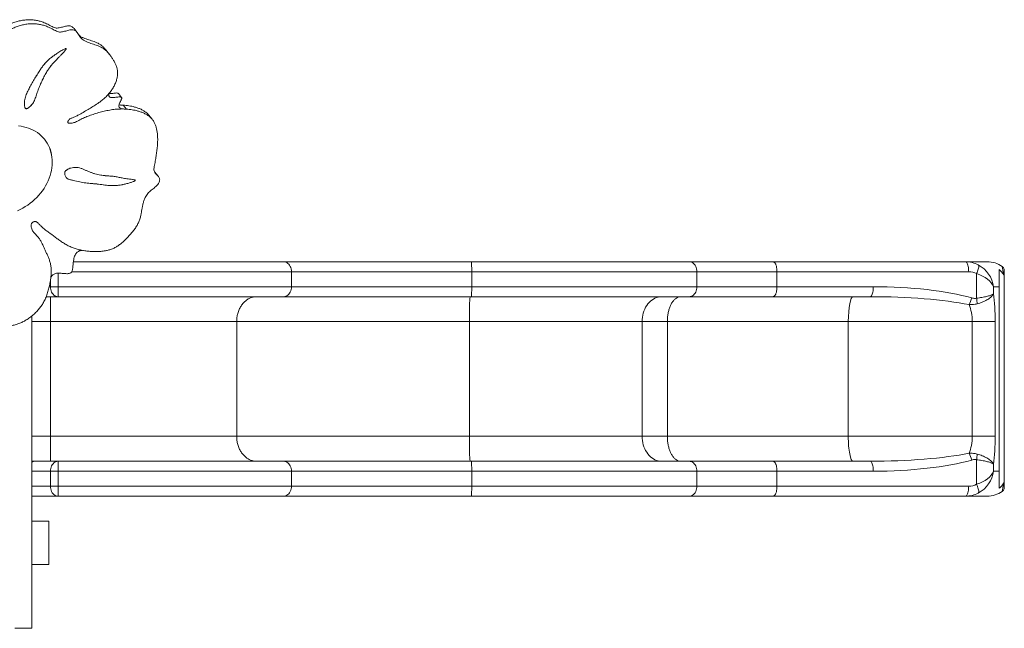
# Model space of a CAD drawing. Units: millimetres. Extents: x 83 to 161.7, y 125.8 to 176.5.
# Drawn here: x 122 to 141.7, y 145.6 to 157.8 of the extents above; entities that cross this region are included whole.
import ezdxf

# ---------------------------------------------------------------- set-up
doc = ezdxf.new("R2010")
doc.units = ezdxf.units.MM

msp = doc.modelspace()

# ---------------------------------------------------------------- linework, layer by layer
at = {"color": 7, "linetype": 'Continuous', "lineweight": 15}
for p, q in [((123.106, 157.521), (123.042, 157.601)), ((123.75, 157.086), (123.686, 157.166)), ((123.994, 156.22), (123.931, 156.299)), ((123.967, 156.068), (123.946, 156.072)), ((123.967, 156.068), (123.967, 156.069)), ((124.092, 155.986), (124.028, 156.066)), ((124.031, 155.989), (124.031, 155.989)), ((124.609, 155.782), (124.545, 155.862)), ((122.45, 155.381), (122.45, 155.381)), ((122.875, 154.626), (122.884, 154.614)), ((122.876, 154.625), (122.884, 154.614)), ((124.656, 154.728), (124.662, 154.72)), ((124.727, 154.64), (124.663, 154.72)), ((122.331, 153.406), (122.331, 153.406)), ((123.03, 152.925), (127.246, 152.925)), ((127.246, 152.925), (131.011, 152.925)), ((131.011, 152.925), (135.377, 152.925)), ((135.377, 152.925), (137.063, 152.925)), ((137.063, 152.925), (140.922, 152.925)), ((140.922, 152.925), (141.357, 152.925)), ((127.404, 152.425), (127.404, 152.725)), ((131.017, 152.725), (127.404, 152.725)), ((131.017, 152.425), (131.017, 152.725)), ((135.535, 152.725), (131.017, 152.725)), ((135.535, 152.425), (135.535, 152.725)), ((137.139, 152.725), (135.535, 152.725)), ((137.139, 152.425), (137.139, 152.725)), ((140.984, 152.725), (137.139, 152.725)), ((141.142, 152.194), (141.142, 152.687)), ((141.598, 152.769), (141.598, 152.425)), ((141.698, 152.748), (141.698, 152.629)), ((141.698, 152.629), (141.698, 148.521)), ((122.568, 152.425), (122.723, 152.425)), ((122.723, 152.425), (127.404, 152.425)), ((127.404, 152.425), (131.017, 152.425)), ((131.017, 152.425), (135.535, 152.425)), ((135.535, 152.425), (137.139, 152.425)), ((137.139, 152.425), (139.071, 152.425)), ((141.48, 152.425), (141.48, 152.284)), ((141.598, 152.425), (141.48, 152.425)), ((141.598, 148.725), (141.598, 152.425)), ((122.721, 152.225), (122.484, 152.225)), ((122.569, 152.225), (122.569, 151.725)), ((127.246, 152.225), (122.721, 152.225)), ((131.011, 152.225), (127.246, 152.225)), ((135.377, 152.225), (131.011, 152.225)), ((137.063, 152.225), (135.377, 152.225)), ((139.01, 152.225), (137.063, 152.225)), ((122.198, 145.575), (122.198, 151.84)), ((126.304, 151.725), (122.569, 151.725)), ((122.569, 151.725), (122.569, 149.425)), ((126.304, 151.725), (126.304, 149.425)), ((130.97, 151.725), (126.304, 151.725)), ((130.97, 151.725), (130.97, 149.425)), ((134.434, 151.725), (130.97, 151.725)), ((134.434, 151.725), (134.434, 149.425)), ((134.941, 151.725), (134.434, 151.725)), ((134.941, 151.725), (134.941, 149.425)), ((138.57, 151.725), (134.941, 151.725)), ((138.57, 151.725), (138.57, 149.425)), ((141.054, 151.725), (138.57, 151.725)), ((141.054, 151.725), (141.514, 151.725)), ((141.054, 149.425), (141.054, 151.725)), ((141.514, 151.725), (141.514, 149.425)), ((122.569, 148.925), (122.569, 149.425)), ((126.304, 149.425), (122.569, 149.425)), ((130.97, 149.425), (126.304, 149.425)), ((134.434, 149.425), (130.97, 149.425)), ((134.941, 149.425), (134.434, 149.425)), ((138.57, 149.425), (134.941, 149.425)), ((141.054, 149.425), (138.57, 149.425)), ((141.054, 149.425), (141.514, 149.425)), ((122.721, 148.925), (122.262, 148.925)), ((127.246, 148.925), (122.721, 148.925)), ((131.011, 148.925), (127.246, 148.925)), ((135.377, 148.925), (131.011, 148.925)), ((137.063, 148.925), (135.377, 148.925)), ((139.01, 148.925), (137.063, 148.925)), ((141.142, 148.956), (141.142, 148.463)), ((122.568, 148.725), (122.723, 148.725)), ((122.568, 148.725), (122.568, 148.425)), ((122.723, 148.425), (122.723, 148.725)), ((122.723, 148.725), (127.404, 148.725)), ((127.404, 148.725), (127.404, 148.425)), ((127.404, 148.725), (131.017, 148.725)), ((131.017, 148.725), (131.017, 148.425)), ((131.017, 148.725), (135.535, 148.725)), ((135.535, 148.725), (135.535, 148.425)), ((135.535, 148.725), (137.139, 148.725)), ((137.139, 148.725), (137.139, 148.425)), ((137.139, 148.725), (139.071, 148.725)), ((141.48, 148.725), (141.48, 148.866)), ((141.598, 148.725), (141.48, 148.725)), ((141.598, 148.382), (141.598, 148.725)), ((141.698, 148.402), (141.698, 148.521)), ((122.723, 148.425), (122.568, 148.425)), ((127.404, 148.425), (122.723, 148.425)), ((131.017, 148.425), (127.404, 148.425)), ((135.535, 148.425), (131.017, 148.425)), ((137.139, 148.425), (135.535, 148.425)), ((140.984, 148.425), (137.139, 148.425)), ((122.198, 148.225), (122.721, 148.225)), ((122.721, 148.225), (127.246, 148.225)), ((127.246, 148.225), (131.011, 148.225)), ((131.011, 148.225), (135.377, 148.225)), ((135.377, 148.225), (137.063, 148.225)), ((137.063, 148.225), (140.922, 148.225)), ((140.922, 148.225), (141.357, 148.225)), ((122.198, 146.855), (122.198, 147.725)), ((122.198, 147.725), (122.538, 147.725)), ((122.538, 146.855), (122.538, 147.725)), ((122.198, 146.855), (122.538, 146.855)), ((121.858, 145.575), (122.198, 145.575))]:
    msp.add_line(p, q, dxfattribs=at)
at = {"color": 8, "linetype": 'Continuous', "lineweight": 15}
for p, q in [((122.723, 152.696), (122.723, 152.425)), ((127.404, 152.725), (122.994, 152.725)), ((122.568, 152.425), (122.568, 152.552)), ((122.543, 152.425), (122.568, 152.425)), ((122.569, 151.725), (122.198, 151.725)), ((122.569, 149.425), (122.198, 149.425)), ((122.198, 148.725), (122.568, 148.725)), ((122.568, 148.425), (122.198, 148.425))]:
    msp.add_line(p, q, dxfattribs=at)
at = {"color": 7, "linetype": 'Continuous', "lineweight": 15, "flags": 128}
for points in [[(122.45, 155.381), (122.419, 155.418), (122.384, 155.453), (122.347, 155.485), (122.308, 155.514), (122.266, 155.541), (122.223, 155.565), (122.177, 155.586), (122.13, 155.605), (122.081, 155.62), (122.03, 155.633), (121.979, 155.642), (121.926, 155.648)], [(121.908, 153.949), (121.961, 153.973), (122.013, 154), (122.064, 154.03), (122.113, 154.062), (122.161, 154.097), (122.207, 154.134), (122.252, 154.173), (122.294, 154.214), (122.334, 154.258), (122.372, 154.303), (122.407, 154.349), (122.44, 154.397), (122.47, 154.446), (122.497, 154.497), (122.521, 154.548), (122.543, 154.6), (122.561, 154.652), (122.576, 154.705), (122.588, 154.758), (122.597, 154.811), (122.602, 154.864), (122.605, 154.917), (122.603, 154.968), (122.599, 155.02), (122.591, 155.07), (122.581, 155.119), (122.567, 155.167), (122.549, 155.213), (122.529, 155.258), (122.506, 155.301), (122.48, 155.342), (122.45, 155.381)], [(121.908, 153.949), (121.961, 153.973), (122.013, 154), (122.064, 154.03), (122.113, 154.062), (122.161, 154.097), (122.207, 154.134), (122.252, 154.173), (122.294, 154.215), (122.334, 154.258), (122.372, 154.303), (122.407, 154.349), (122.44, 154.397), (122.47, 154.447), (122.497, 154.497), (122.521, 154.548), (122.543, 154.6), (122.561, 154.653), (122.576, 154.705), (122.588, 154.758), (122.597, 154.811), (122.602, 154.864), (122.604, 154.917), (122.603, 154.969), (122.599, 155.02), (122.591, 155.07), (122.58, 155.119), (122.566, 155.167), (122.549, 155.213), (122.529, 155.258), (122.506, 155.301), (122.479, 155.342), (122.45, 155.381)], [(127.246, 152.925), (127.269, 152.923), (127.291, 152.917), (127.312, 152.907), (127.331, 152.893), (127.349, 152.876), (127.365, 152.856), (127.379, 152.833), (127.389, 152.808), (127.397, 152.781), (127.402, 152.753), (127.404, 152.725)], [(131.011, 152.925), (131.012, 152.923), (131.013, 152.917), (131.014, 152.907), (131.014, 152.893), (131.015, 152.876), (131.016, 152.856), (131.016, 152.833), (131.017, 152.808), (131.017, 152.781), (131.017, 152.753), (131.017, 152.725)], [(135.535, 152.725), (135.533, 152.753), (135.528, 152.781), (135.521, 152.808), (135.51, 152.833), (135.496, 152.856), (135.481, 152.876), (135.463, 152.893), (135.443, 152.907), (135.422, 152.917), (135.4, 152.923), (135.377, 152.925)], [(140.984, 152.725), (140.983, 152.753), (140.981, 152.781), (140.978, 152.808), (140.974, 152.833), (140.969, 152.856), (140.962, 152.876), (140.955, 152.893), (140.948, 152.907), (140.939, 152.917), (140.931, 152.923), (140.922, 152.925)], [(141.142, 152.687), (141.153, 152.711), (141.162, 152.734), (141.17, 152.757), (141.176, 152.778), (141.181, 152.798), (141.184, 152.816), (141.185, 152.832), (141.184, 152.845), (141.181, 152.855), (141.177, 152.862)], [(122.568, 152.425), (122.57, 152.397), (122.574, 152.369), (122.582, 152.342), (122.593, 152.317), (122.606, 152.294), (122.621, 152.274), (122.639, 152.257), (122.658, 152.243), (122.678, 152.233), (122.7, 152.227), (122.721, 152.225)], [(127.404, 152.425), (127.402, 152.397), (127.397, 152.369), (127.389, 152.342), (127.379, 152.317), (127.365, 152.294), (127.349, 152.274), (127.331, 152.257), (127.312, 152.243), (127.291, 152.233), (127.269, 152.227), (127.246, 152.225)], [(131.017, 152.425), (131.017, 152.397), (131.017, 152.369), (131.017, 152.342), (131.016, 152.317), (131.016, 152.294), (131.015, 152.274), (131.014, 152.257), (131.014, 152.243), (131.013, 152.233), (131.012, 152.227), (131.011, 152.225)], [(135.535, 152.425), (135.533, 152.397), (135.528, 152.369), (135.521, 152.342), (135.51, 152.317), (135.496, 152.294), (135.481, 152.274), (135.463, 152.257), (135.443, 152.243), (135.422, 152.233), (135.4, 152.227), (135.377, 152.225)], [(139.071, 152.425), (139.07, 152.397), (139.069, 152.369), (139.065, 152.342), (139.061, 152.317), (139.056, 152.294), (139.05, 152.274), (139.043, 152.257), (139.035, 152.243), (139.027, 152.233), (139.018, 152.227), (139.01, 152.225)], [(130.987, 152.225), (130.986, 152.223), (130.984, 152.217), (130.983, 152.208), (130.981, 152.195), (130.98, 152.178), (130.979, 152.158), (130.978, 152.135), (130.976, 152.108), (130.975, 152.079), (130.974, 152.046), (130.973, 152.012), (130.973, 151.975), (130.972, 151.936), (130.971, 151.896), (130.971, 151.854), (130.971, 151.812), (130.97, 151.769), (130.97, 151.725)], [(134.827, 152.225), (134.793, 152.223), (134.759, 152.217), (134.725, 152.208), (134.692, 152.195), (134.661, 152.178), (134.63, 152.158), (134.601, 152.135), (134.574, 152.108), (134.549, 152.079), (134.526, 152.046), (134.505, 152.012), (134.486, 151.975), (134.47, 151.936), (134.457, 151.896), (134.447, 151.854), (134.44, 151.812), (134.435, 151.769), (134.434, 151.725)], [(130.987, 148.925), (130.986, 148.927), (130.984, 148.933), (130.983, 148.942), (130.981, 148.955), (130.98, 148.972), (130.979, 148.992), (130.978, 149.015), (130.976, 149.042), (130.975, 149.071), (130.974, 149.104), (130.973, 149.138), (130.973, 149.175), (130.972, 149.214), (130.971, 149.254), (130.971, 149.296), (130.971, 149.338), (130.97, 149.381), (130.97, 149.425)], [(134.827, 148.925), (134.793, 148.927), (134.759, 148.933), (134.725, 148.942), (134.692, 148.955), (134.661, 148.972), (134.63, 148.992), (134.601, 149.015), (134.574, 149.042), (134.549, 149.071), (134.526, 149.104), (134.505, 149.138), (134.486, 149.175), (134.47, 149.214), (134.457, 149.254), (134.447, 149.296), (134.44, 149.338), (134.435, 149.381), (134.434, 149.425)], [(122.568, 148.725), (122.57, 148.753), (122.574, 148.781), (122.582, 148.808), (122.593, 148.833), (122.606, 148.856), (122.621, 148.876), (122.639, 148.893), (122.658, 148.907), (122.678, 148.917), (122.7, 148.923), (122.721, 148.925)], [(127.404, 148.725), (127.402, 148.753), (127.397, 148.781), (127.389, 148.808), (127.379, 148.833), (127.365, 148.856), (127.349, 148.876), (127.331, 148.893), (127.312, 148.907), (127.291, 148.917), (127.269, 148.923), (127.246, 148.925)], [(131.017, 148.725), (131.017, 148.753), (131.017, 148.781), (131.017, 148.808), (131.016, 148.833), (131.016, 148.856), (131.015, 148.876), (131.014, 148.893), (131.014, 148.907), (131.013, 148.917), (131.012, 148.923), (131.011, 148.925)], [(135.535, 148.725), (135.533, 148.753), (135.528, 148.781), (135.521, 148.808), (135.51, 148.833), (135.496, 148.856), (135.481, 148.876), (135.463, 148.893), (135.443, 148.907), (135.422, 148.917), (135.4, 148.923), (135.377, 148.925)], [(139.071, 148.725), (139.07, 148.753), (139.069, 148.781), (139.065, 148.808), (139.061, 148.833), (139.056, 148.856), (139.05, 148.876), (139.043, 148.893), (139.035, 148.907), (139.027, 148.917), (139.018, 148.923), (139.01, 148.925)], [(122.721, 148.225), (122.7, 148.227), (122.678, 148.233), (122.658, 148.243), (122.639, 148.257), (122.621, 148.274), (122.606, 148.294), (122.593, 148.317), (122.582, 148.342), (122.574, 148.369), (122.57, 148.397), (122.568, 148.425)], [(127.246, 148.225), (127.269, 148.227), (127.291, 148.233), (127.312, 148.243), (127.331, 148.257), (127.349, 148.274), (127.365, 148.294), (127.379, 148.317), (127.389, 148.342), (127.397, 148.369), (127.402, 148.397), (127.404, 148.425)], [(131.011, 148.225), (131.012, 148.227), (131.013, 148.233), (131.014, 148.243), (131.014, 148.257), (131.015, 148.274), (131.016, 148.294), (131.016, 148.317), (131.017, 148.342), (131.017, 148.369), (131.017, 148.397), (131.017, 148.425)], [(135.535, 148.425), (135.533, 148.397), (135.528, 148.369), (135.521, 148.342), (135.51, 148.317), (135.496, 148.294), (135.481, 148.274), (135.463, 148.257), (135.443, 148.243), (135.422, 148.233), (135.4, 148.227), (135.377, 148.225)], [(140.984, 148.425), (140.983, 148.397), (140.981, 148.369), (140.978, 148.342), (140.974, 148.317), (140.969, 148.294), (140.962, 148.274), (140.955, 148.257), (140.948, 148.243), (140.939, 148.233), (140.931, 148.227), (140.922, 148.225)], [(141.142, 148.463), (141.153, 148.439), (141.162, 148.416), (141.17, 148.393), (141.176, 148.372), (141.181, 148.352), (141.184, 148.334), (141.185, 148.318), (141.184, 148.306), (141.181, 148.295), (141.177, 148.288)]]:
    msp.add_lwpolyline(points, dxfattribs=at)
at = {"color": 7, "linetype": 'Continuous', "lineweight": 15}
for centre, radius, start, end in [((115.602, 152.37), 7.121, 358.8299, 0.4392), ((140.493, 152.335), 0.568, 331.5921, 346.3364), ((140.615, 152.099), 0.536, 358.0205, 10.2827), ((140.493, 148.815), 0.568, 13.6643, 28.4066), ((115.602, 148.78), 7.121, 359.5608, 1.17), ((140.615, 149.051), 0.536, 349.7171, 1.9795), ((114.121, 148.38), 8.602, 358.9685, 0.3007)]:
    msp.add_arc(centre, radius, start, end, dxfattribs=at)
at = {"color": 8, "linetype": 'Continuous', "lineweight": 15}
msp.add_arc((122.264, 148.8), 0.126, 90.5678, 121.6073, dxfattribs=at)
at = {"color": 7, "linetype": 'Continuous', "lineweight": 15}
for centre, major_axis, ratio, start_param, end_param in [((140.922, 152.425), (0.523, 0), 0.95605, 1.062809, 1.570796), ((140.989, 152.425), (-0.352, 0.391), 0.8871, 4.037936, 5.100745), ((141.357, 152.425), (0.51, 0), 0.980757, 0.945289, 1.570796), ((141.598, 152.425), (0, 0.5), 0.196151, 5.21537, 5.657678), ((140.984, 152.425), (0.327, 0), 0.917897, 1.062809, 1.570796), ((140.989, 152.425), (0.497, -0.088), 0.576483, 0.29834, 1.361149), ((139.071, 151.725), (2.692, 0), 0.260047, 0.747788, 1.570796), ((141.312, 151.725), (0, 1), 0.201908, 4.712389, 5.30524), ((138.663, 151.725), (0, 0.5), 0.186807, 0, 1.570796), ((139.01, 151.725), (2.704, 0), 0.184905, 0.747788, 1.570796), ((140.822, 151.725), (0, 0.5), 0.465137, 4.712389, 5.460177), ((138.663, 149.425), (0, 0.5), 0.186807, 1.570796, 3.141593), ((140.822, 149.425), (0, 0.5), 0.465137, 3.964601, 4.712389), ((141.312, 149.425), (0, 1), 0.201908, 4.119538, 4.712389), ((139.01, 149.425), (2.704, 0), 0.184905, 4.712389, 5.535398), ((139.071, 149.425), (2.692, 0), 0.260047, 4.712389, 5.535398), ((140.989, 148.725), (0.497, 0.088), 0.576483, 4.922036, 5.984845), ((140.989, 148.725), (0.352, 0.391), 0.8871, 4.324033, 5.386842), ((140.984, 148.725), (0.327, 0), 0.917897, 4.712389, 5.220376), ((141.357, 148.725), (0.51, 0), 0.980757, 4.712389, 5.337896), ((141.598, 148.725), (0, 0.5), 0.196151, 3.7671, 4.209408), ((140.922, 148.725), (0.523, 0), 0.95605, 4.712389, 5.220376)]:
    msp.add_ellipse(centre, major_axis=major_axis, ratio=ratio, start_param=start_param, end_param=end_param, dxfattribs=at)
at = {"color": 8, "linetype": 'Continuous', "lineweight": 15}
msp.add_ellipse((122.262, 149.425), major_axis=(0.587, 0), ratio=0.851253, start_param=4.602285, end_param=4.712389, dxfattribs=at)
at = {"color": 7, "linetype": 'Continuous', "lineweight": 15}
for points, knots in [([(121.235, 157.082), (121.239, 157.096), (121.253, 157.139), (121.284, 157.21), (121.328, 157.294), (121.376, 157.371), (121.428, 157.441), (121.484, 157.503), (121.545, 157.56), (121.612, 157.61), (121.683, 157.654), (121.758, 157.691), (121.838, 157.723), (121.923, 157.75), (122.011, 157.768), (122.098, 157.778), (122.184, 157.779), (122.267, 157.771), (122.347, 157.753), (122.414, 157.732), (122.47, 157.709), (122.515, 157.687), (122.56, 157.663), (122.603, 157.639), (122.645, 157.62), (122.686, 157.61), (122.727, 157.612), (122.768, 157.62), (122.81, 157.632), (122.852, 157.644), (122.891, 157.653), (122.928, 157.657), (122.963, 157.655), (122.995, 157.645), (123.02, 157.626), (123.035, 157.61), (123.042, 157.601), (123.042, 157.601)], [0, 0, 0, 0, 0.020139, 0.062029, 0.104125, 0.146272, 0.182241, 0.217996, 0.253624, 0.289321, 0.325214, 0.361312, 0.397538, 0.438106, 0.478535, 0.518711, 0.558541, 0.598052, 0.637632, 0.677679, 0.702716, 0.728085, 0.753813, 0.779515, 0.804262, 0.822809, 0.841099, 0.859981, 0.879609, 0.89969, 0.91688, 0.933878, 0.950303, 0.966285, 0.982555, 0.999393, 1, 1, 1, 1]), ([(124.092, 155.986), (124.131, 155.983), (124.209, 155.975), (124.307, 155.953), (124.387, 155.928), (124.45, 155.903), (124.509, 155.871), (124.561, 155.833), (124.607, 155.788), (124.643, 155.735), (124.671, 155.677), (124.692, 155.614), (124.707, 155.549), (124.717, 155.474), (124.721, 155.387), (124.718, 155.29), (124.709, 155.192), (124.698, 155.11), (124.689, 155.044), (124.681, 154.994), (124.672, 154.943), (124.663, 154.891), (124.652, 154.838), (124.644, 154.79), (124.646, 154.748), (124.659, 154.715), (124.682, 154.688), (124.708, 154.662), (124.732, 154.636), (124.749, 154.609), (124.759, 154.582), (124.761, 154.553), (124.752, 154.523), (124.733, 154.489), (124.704, 154.454), (124.666, 154.419), (124.627, 154.388), (124.588, 154.359), (124.552, 154.328), (124.52, 154.293), (124.493, 154.255), (124.467, 154.206), (124.443, 154.148), (124.423, 154.08), (124.409, 154.013), (124.398, 153.947), (124.387, 153.882), (124.373, 153.814), (124.351, 153.743), (124.317, 153.671), (124.273, 153.6), (124.223, 153.534), (124.171, 153.472), (124.117, 153.413), (124.062, 153.356), (124.004, 153.304), (123.943, 153.256), (123.879, 153.216), (123.813, 153.184), (123.743, 153.16), (123.665, 153.142), (123.578, 153.131), (123.484, 153.127), (123.391, 153.13), (123.3, 153.138), (123.212, 153.151), (123.127, 153.17), (123.043, 153.195), (122.963, 153.227), (122.885, 153.267), (122.811, 153.313), (122.74, 153.362), (122.672, 153.413), (122.606, 153.464), (122.539, 153.511), (122.472, 153.56), (122.422, 153.601), (122.387, 153.633), (122.365, 153.654), (122.343, 153.676), (122.322, 153.699), (122.302, 153.717), (122.283, 153.728), (122.265, 153.732), (122.245, 153.73), (122.225, 153.722), (122.206, 153.71), (122.19, 153.693), (122.181, 153.672), (122.179, 153.65), (122.181, 153.628), (122.188, 153.599), (122.201, 153.566), (122.224, 153.526), (122.255, 153.488), (122.292, 153.45), (122.331, 153.408), (122.367, 153.357), (122.399, 153.297), (122.428, 153.234), (122.456, 153.17), (122.486, 153.107), (122.515, 153.044), (122.543, 152.978), (122.565, 152.908), (122.58, 152.833), (122.586, 152.754), (122.584, 152.673), (122.575, 152.587), (122.56, 152.496), (122.539, 152.401), (122.514, 152.307), (122.482, 152.215), (122.443, 152.129), (122.397, 152.053), (122.347, 151.984), (122.289, 151.919), (122.225, 151.859), (122.156, 151.805), (122.084, 151.757), (122.011, 151.717), (121.937, 151.684), (121.861, 151.66), (121.785, 151.644), (121.709, 151.638), (121.629, 151.639), (121.547, 151.65), (121.462, 151.669), (121.381, 151.697), (121.307, 151.728), (121.241, 151.763), (121.183, 151.801), (121.131, 151.844), (121.083, 151.892), (121.043, 151.945), (121.012, 151.996), (120.983, 152.039), (120.953, 152.072), (120.915, 152.1), (120.875, 152.119), (120.833, 152.128), (120.794, 152.129), (120.754, 152.12), (120.717, 152.102), (120.683, 152.08), (120.649, 152.059), (120.615, 152.04), (120.578, 152.029), (120.541, 152.028), (120.506, 152.036), (120.474, 152.052), (120.448, 152.075), (120.427, 152.104), (120.409, 152.135), (120.389, 152.164), (120.362, 152.191), (120.325, 152.213), (120.28, 152.23), (120.231, 152.241), (120.181, 152.248), (120.131, 152.254), (120.081, 152.258), (120.023, 152.262), (119.958, 152.267), (119.887, 152.278), (119.819, 152.297), (119.753, 152.323), (119.692, 152.357), (119.637, 152.396), (119.588, 152.442), (119.547, 152.492), (119.513, 152.547), (119.486, 152.606), (119.47, 152.669), (119.463, 152.733), (119.466, 152.798), (119.478, 152.864), (119.498, 152.93), (119.526, 152.995), (119.56, 153.058), (119.6, 153.117), (119.651, 153.184), (119.715, 153.256), (119.792, 153.333), (119.859, 153.399), (119.913, 153.456), (119.959, 153.502), (120.007, 153.544), (120.05, 153.575), (120.086, 153.596), (120.113, 153.612), (120.137, 153.63), (120.159, 153.652), (120.175, 153.677), (120.184, 153.698), (120.186, 153.715), (120.184, 153.726), (120.175, 153.734), (120.159, 153.738), (120.135, 153.737), (120.104, 153.73), (120.07, 153.717), (120.041, 153.7), (120.002, 153.67), (119.957, 153.622), (119.894, 153.569), (119.825, 153.522), (119.752, 153.48), (119.678, 153.443), (119.602, 153.411), (119.532, 153.389), (119.469, 153.375), (119.414, 153.368), (119.359, 153.367), (119.306, 153.373), (119.257, 153.388), (119.213, 153.411), (119.175, 153.442), (119.142, 153.479), (119.117, 153.521), (119.097, 153.571), (119.086, 153.628), (119.084, 153.692), (119.091, 153.759), (119.105, 153.818), (119.119, 153.868), (119.127, 153.909), (119.13, 153.949), (119.123, 153.986), (119.106, 154.018), (119.081, 154.046), (119.052, 154.071), (119.025, 154.091), (119.005, 154.11), (118.994, 154.125), (118.99, 154.146), (118.999, 154.169), (119.018, 154.2), (119.047, 154.235), (119.079, 154.276), (119.106, 154.317), (119.125, 154.36), (119.137, 154.412), (119.143, 154.472), (119.143, 154.539), (119.141, 154.606), (119.139, 154.669), (119.141, 154.727), (119.148, 154.778), (119.162, 154.827), (119.184, 154.873), (119.214, 154.914), (119.251, 154.951), (119.292, 154.984), (119.337, 155.014), (119.389, 155.043), (119.446, 155.069), (119.507, 155.091), (119.567, 155.107), (119.631, 155.116), (119.698, 155.116), (119.767, 155.108), (119.836, 155.098), (119.905, 155.089), (119.977, 155.085), (120.052, 155.082), (120.111, 155.075), (120.151, 155.067), (120.175, 155.06), (120.199, 155.055), (120.224, 155.054), (120.248, 155.06), (120.27, 155.074), (120.288, 155.09), (120.302, 155.107), (120.311, 155.123), (120.315, 155.136), (120.314, 155.148), (120.305, 155.158), (120.29, 155.165), (120.269, 155.171), (120.235, 155.177), (120.193, 155.183), (120.146, 155.194), (120.095, 155.208), (120.038, 155.226), (119.972, 155.249), (119.903, 155.271), (119.832, 155.294), (119.761, 155.32), (119.69, 155.35), (119.628, 155.383), (119.576, 155.419), (119.534, 155.458), (119.499, 155.503), (119.475, 155.555), (119.462, 155.611), (119.459, 155.67), (119.466, 155.73), (119.48, 155.79), (119.504, 155.849), (119.536, 155.904), (119.576, 155.958), (119.623, 156.01), (119.676, 156.06), (119.724, 156.1), (119.765, 156.132), (119.799, 156.158), (119.833, 156.184), (119.868, 156.208), (119.893, 156.239), (119.908, 156.274), (119.92, 156.309), (119.929, 156.344), (119.94, 156.38), (119.95, 156.416), (119.957, 156.449), (119.959, 156.477), (119.96, 156.498), (119.963, 156.518), (119.97, 156.536), (119.987, 156.546), (120.006, 156.549), (120.035, 156.55), (120.071, 156.546), (120.114, 156.546), (120.155, 156.554), (120.191, 156.576), (120.224, 156.605), (120.255, 156.643), (120.285, 156.686), (120.315, 156.733), (120.351, 156.777), (120.394, 156.816), (120.441, 156.85), (120.496, 156.881), (120.557, 156.905), (120.622, 156.92), (120.687, 156.925), (120.75, 156.92), (120.811, 156.905), (120.868, 156.88), (120.921, 156.846), (120.967, 156.805), (121.006, 156.757), (121.039, 156.705), (121.064, 156.649), (121.084, 156.591), (121.103, 156.532), (121.123, 156.475), (121.148, 156.419), (121.167, 156.37), (121.178, 156.327), (121.182, 156.291), (121.182, 156.259), (121.186, 156.232), (121.193, 156.211), (121.205, 156.193), (121.221, 156.179), (121.243, 156.174), (121.267, 156.179), (121.29, 156.19), (121.311, 156.207), (121.328, 156.226), (121.337, 156.247), (121.337, 156.268), (121.329, 156.298), (121.309, 156.332), (121.29, 156.376), (121.276, 156.421), (121.267, 156.466), (121.261, 156.511), (121.255, 156.566), (121.25, 156.631), (121.249, 156.706), (121.252, 156.786), (121.263, 156.87), (121.283, 156.957), (121.312, 157.044), (121.348, 157.13), (121.392, 157.214), (121.44, 157.291), (121.493, 157.361), (121.548, 157.423), (121.609, 157.48), (121.676, 157.53), (121.747, 157.574), (121.822, 157.611), (121.902, 157.643), (121.987, 157.67), (122.075, 157.688), (122.163, 157.698), (122.248, 157.699), (122.331, 157.691), (122.411, 157.673), (122.478, 157.652), (122.534, 157.629), (122.579, 157.607), (122.624, 157.583), (122.667, 157.559), (122.709, 157.54), (122.75, 157.53), (122.791, 157.532), (122.832, 157.54), (122.875, 157.552), (122.916, 157.564), (122.955, 157.573), (122.992, 157.577), (123.027, 157.575), (123.059, 157.565), (123.084, 157.546), (123.109, 157.518), (123.134, 157.482), (123.16, 157.442), (123.188, 157.404), (123.224, 157.371), (123.27, 157.344), (123.323, 157.322), (123.377, 157.303), (123.432, 157.285), (123.487, 157.268), (123.54, 157.249), (123.593, 157.225), (123.644, 157.193), (123.692, 157.152), (123.735, 157.105), (123.775, 157.055), (123.811, 157.001), (123.845, 156.946), (123.875, 156.889), (123.899, 156.829), (123.914, 156.766), (123.918, 156.699), (123.91, 156.63), (123.893, 156.558), (123.865, 156.485), (123.827, 156.412), (123.781, 156.344), (123.728, 156.28), (123.669, 156.22), (123.606, 156.166), (123.532, 156.109), (123.445, 156.052), (123.348, 155.993), (123.25, 155.935), (123.164, 155.884), (123.088, 155.845), (123.036, 155.821), (122.996, 155.807), (122.97, 155.797), (122.945, 155.78), (122.929, 155.759), (122.92, 155.741), (122.916, 155.729), (122.917, 155.717), (122.923, 155.708), (122.934, 155.703), (122.955, 155.7), (122.985, 155.701), (123.022, 155.708), (123.057, 155.72), (123.095, 155.737), (123.137, 155.76), (123.199, 155.791), (123.277, 155.826), (123.375, 155.864), (123.48, 155.899), (123.591, 155.931), (123.702, 155.957), (123.813, 155.976), (123.923, 155.988), (123.995, 155.988), (124.031, 155.989)], [0, 0, 0, 0, 0.0043965, 0.0088268, 0.0115018, 0.0141743, 0.0168245, 0.0194459, 0.0220497, 0.0246635, 0.0272999, 0.0299483, 0.032589, 0.0352256, 0.0389217, 0.0426249, 0.0463211, 0.0499844, 0.05188, 0.0537702, 0.0556789, 0.0576309, 0.059643, 0.0616288, 0.0630595, 0.0644412, 0.0658807, 0.0674052, 0.0689779, 0.070191, 0.07134, 0.0724285, 0.0735233, 0.0746822, 0.076427, 0.0781826, 0.0798676, 0.0814954, 0.0830801, 0.0846576, 0.0862656, 0.0879145, 0.0904395, 0.0929905, 0.0955118, 0.0979999, 0.1004514, 0.1028617, 0.1056614, 0.1084688, 0.1113307, 0.1142557, 0.1169435, 0.1196444, 0.1223299, 0.1249779, 0.127578, 0.1300911, 0.13259, 0.1351103, 0.1376717, 0.1410634, 0.1445082, 0.1479595, 0.1513696, 0.1547356, 0.1580675, 0.161379, 0.164837, 0.1683132, 0.1718131, 0.1753201, 0.1788067, 0.182179, 0.1854833, 0.1887881, 0.1921938, 0.1933975, 0.1946305, 0.1958978, 0.1971937, 0.1984392, 0.1991607, 0.1998481, 0.2005516, 0.2013055, 0.2020678, 0.202793, 0.2035832, 0.2044142, 0.2052968, 0.2062012, 0.2079446, 0.2096151, 0.2117938, 0.2139515, 0.2160971, 0.2188475, 0.2216315, 0.2244496, 0.2272845, 0.2301157, 0.232931, 0.2357218, 0.2387634, 0.2417961, 0.2448473, 0.2479294, 0.2510431, 0.2546086, 0.2581805, 0.2617306, 0.2652424, 0.2687193, 0.271612, 0.2745241, 0.2774584, 0.2804105, 0.2833723, 0.2863338, 0.2891214, 0.2918893, 0.2946352, 0.2973674, 0.3001071, 0.3028708, 0.306166, 0.3094974, 0.3128466, 0.3161866, 0.3189975, 0.321782, 0.3245406, 0.3272795, 0.3300117, 0.3327543, 0.3345684, 0.3363976, 0.3382836, 0.3402097, 0.3416968, 0.3431336, 0.3445311, 0.3459491, 0.3473011, 0.348657, 0.3499792, 0.3512734, 0.3526009, 0.3539684, 0.3553423, 0.3568173, 0.3582804, 0.3597428, 0.3611838, 0.3626023, 0.3644294, 0.3663087, 0.3682317, 0.3701615, 0.3720612, 0.3739324, 0.3757816, 0.3785001, 0.3812115, 0.3839501, 0.3867167, 0.3895038, 0.3923053, 0.3949578, 0.3976169, 0.4002694, 0.4029045, 0.4055193, 0.4079838, 0.4104524, 0.4129345, 0.4154277, 0.4179215, 0.4204009, 0.4228664, 0.4253293, 0.429004, 0.4326654, 0.4363372, 0.4385144, 0.4406878, 0.4428472, 0.4450079, 0.446049, 0.447087, 0.4481182, 0.4491654, 0.4501496, 0.4511513, 0.4516162, 0.4520234, 0.4524136, 0.4530518, 0.4538082, 0.4551154, 0.4563586, 0.457495, 0.4585804, 0.4613198, 0.4640866, 0.4669048, 0.4697561, 0.4726059, 0.4754224, 0.4782256, 0.4802074, 0.4822095, 0.4842089, 0.486193, 0.4881657, 0.4901483, 0.49215, 0.494163, 0.4961698, 0.4981503, 0.500589, 0.5030443, 0.5055453, 0.5081012, 0.5097066, 0.5112612, 0.512742, 0.514179, 0.5156596, 0.5171549, 0.5187534, 0.5203979, 0.5212547, 0.5220259, 0.5227346, 0.5236208, 0.5246256, 0.5265105, 0.5282663, 0.5299257, 0.5315702, 0.5332574, 0.5357274, 0.5383111, 0.5409506, 0.5435709, 0.545571, 0.5474956, 0.5493458, 0.5511582, 0.5528317, 0.5545611, 0.5563503, 0.5581863, 0.5600446, 0.5623499, 0.5645898, 0.5667725, 0.5689247, 0.5715029, 0.574117, 0.5767498, 0.5793649, 0.5819468, 0.5847875, 0.5876829, 0.588619, 0.5895688, 0.590503, 0.5914027, 0.5923075, 0.5931115, 0.5939598, 0.5947817, 0.5953391, 0.5958246, 0.5962517, 0.5966886, 0.5974091, 0.5982624, 0.5991953, 0.6013461, 0.6030898, 0.6047085, 0.6074183, 0.610087, 0.6129143, 0.6158394, 0.6188281, 0.6218528, 0.6248888, 0.627251, 0.6295753, 0.6318686, 0.6341656, 0.6365027, 0.6387503, 0.6410146, 0.6432742, 0.6455089, 0.647714, 0.6499119, 0.6523756, 0.6548306, 0.6572697, 0.6587072, 0.6601485, 0.6615958, 0.6630398, 0.6643127, 0.6656276, 0.6669869, 0.6683347, 0.6696181, 0.6710067, 0.6724653, 0.6732951, 0.6741487, 0.6749235, 0.6755334, 0.6760947, 0.6767687, 0.6775692, 0.6793081, 0.6808659, 0.6822495, 0.6836399, 0.6851251, 0.6866424, 0.688606, 0.6905263, 0.6924449, 0.6943943, 0.6963656, 0.6983426, 0.7007073, 0.7030641, 0.7054118, 0.707752, 0.7100975, 0.7126207, 0.7151449, 0.7176651, 0.7201812, 0.7226866, 0.7251736, 0.7276598, 0.7301079, 0.7325725, 0.7350505, 0.7375054, 0.738927, 0.7403435, 0.7417709, 0.7426197, 0.7434926, 0.7443914, 0.7452605, 0.7460678, 0.7469124, 0.7478141, 0.7487249, 0.7495816, 0.7503568, 0.7511287, 0.7519578, 0.7539785, 0.7559464, 0.7578021, 0.7595982, 0.7613783, 0.7631754, 0.7660447, 0.7689445, 0.7718516, 0.7751449, 0.7784278, 0.7817125, 0.7850081, 0.78832, 0.7916358, 0.7944656, 0.7972787, 0.8000816, 0.8028901, 0.8057138, 0.8085538, 0.8114039, 0.8145954, 0.8177762, 0.8209369, 0.8240705, 0.827179, 0.8302928, 0.8334436, 0.8354132, 0.8374091, 0.8394332, 0.8414553, 0.8434022, 0.8448613, 0.8463003, 0.8477858, 0.84933, 0.8509099, 0.8522622, 0.8535995, 0.8548919, 0.8561491, 0.8574292, 0.8587538, 0.8607558, 0.862713, 0.8646272, 0.8665325, 0.8687508, 0.8710075, 0.8732655, 0.875511, 0.8777379, 0.8799404, 0.882121, 0.8846603, 0.8872243, 0.8898246, 0.8924585, 0.8951122, 0.897764, 0.9003904, 0.9029796, 0.9055427, 0.9081176, 0.9107274, 0.9133679, 0.9162357, 0.9190932, 0.9219226, 0.9247397, 0.9275543, 0.930365, 0.9331627, 0.9369989, 0.9408448, 0.9447038, 0.9485604, 0.9510045, 0.9534457, 0.9544079, 0.9553669, 0.9563446, 0.9574231, 0.9579605, 0.9584488, 0.9588764, 0.9592809, 0.9597286, 0.960239, 0.9616682, 0.9630186, 0.9642635, 0.9654541, 0.9672908, 0.9691455, 0.9725354, 0.9759906, 0.9800435, 0.984068, 0.9880644, 0.9920419, 0.9960157, 1, 1, 1, 1]), ([(123.142, 157.47), (123.148, 157.464), (123.166, 157.446), (123.206, 157.424), (123.258, 157.402), (123.313, 157.383), (123.368, 157.365), (123.422, 157.348), (123.475, 157.329), (123.529, 157.305), (123.58, 157.273), (123.628, 157.232), (123.663, 157.196), (123.68, 157.172), (123.685, 157.166)], [0, 0, 0, 0, 0.038297, 0.126171, 0.215569, 0.305017, 0.393972, 0.482185, 0.569438, 0.65582, 0.756412, 0.857978, 0.960989, 1, 1, 1, 1]), ([(122.048, 156.071), (122.049, 156.062), (122.05, 156.044), (122.055, 156.021), (122.063, 156.004), (122.074, 155.994), (122.088, 155.993), (122.103, 155.997), (122.119, 156.005), (122.142, 156.021), (122.169, 156.045), (122.2, 156.08), (122.228, 156.119), (122.25, 156.161), (122.272, 156.22), (122.296, 156.298), (122.332, 156.394), (122.373, 156.491), (122.416, 156.585), (122.462, 156.676), (122.504, 156.75), (122.546, 156.809), (122.585, 156.86), (122.632, 156.913), (122.684, 156.969), (122.734, 157.021), (122.777, 157.066), (122.812, 157.102), (122.84, 157.132), (122.859, 157.154), (122.871, 157.169), (122.879, 157.181), (122.883, 157.188), (122.885, 157.193), (122.885, 157.195), (122.884, 157.197), (122.883, 157.198), (122.881, 157.199), (122.877, 157.199), (122.871, 157.198), (122.856, 157.192), (122.832, 157.181), (122.798, 157.162), (122.758, 157.139), (122.708, 157.107), (122.651, 157.069), (122.588, 157.023), (122.53, 156.974), (122.477, 156.921), (122.429, 156.866), (122.385, 156.806), (122.337, 156.734), (122.286, 156.651), (122.23, 156.558), (122.176, 156.465), (122.135, 156.387), (122.105, 156.324), (122.085, 156.276), (122.067, 156.228), (122.054, 156.178), (122.047, 156.125), (122.048, 156.09), (122.048, 156.071)], [0, 0, 0, 0, 0.010314, 0.019968, 0.026435, 0.031797, 0.036139, 0.041048, 0.046769, 0.053224, 0.067396, 0.081358, 0.098105, 0.113558, 0.128473, 0.162126, 0.197138, 0.232673, 0.26771, 0.301221, 0.33345, 0.35162, 0.371847, 0.394959, 0.420141, 0.445665, 0.463581, 0.480037, 0.494341, 0.502274, 0.508789, 0.512808, 0.515801, 0.517033, 0.518003, 0.518626, 0.519247, 0.519957, 0.520825, 0.523146, 0.526283, 0.536026, 0.548871, 0.563911, 0.580213, 0.606109, 0.629645, 0.654915, 0.678257, 0.701403, 0.72542, 0.750228, 0.785777, 0.821521, 0.856865, 0.891443, 0.909164, 0.926585, 0.943812, 0.961317, 0.979771, 1, 1, 1, 1]), ([(122.883, 157.198), (122.882, 157.199), (122.881, 157.199), (122.877, 157.199), (122.871, 157.198), (122.856, 157.193), (122.832, 157.181), (122.798, 157.163), (122.758, 157.139), (122.708, 157.107), (122.651, 157.069), (122.588, 157.023), (122.53, 156.975), (122.476, 156.922), (122.429, 156.866), (122.385, 156.806), (122.337, 156.734), (122.286, 156.651), (122.229, 156.558), (122.176, 156.465), (122.134, 156.387), (122.105, 156.324), (122.085, 156.276), (122.067, 156.228), (122.054, 156.178), (122.047, 156.125), (122.048, 156.09), (122.048, 156.071)], [0, 0, 0, 0, 0.001426, 0.003232, 0.00806, 0.014584, 0.034852, 0.061571, 0.092858, 0.126769, 0.180638, 0.229596, 0.282163, 0.330717, 0.378866, 0.428825, 0.480429, 0.554379, 0.628732, 0.702254, 0.774184, 0.811044, 0.847284, 0.883121, 0.919532, 0.957919, 1, 1, 1, 1]), ([(122.048, 156.071), (122.049, 156.062), (122.05, 156.044), (122.055, 156.021), (122.063, 156.004), (122.074, 155.994), (122.088, 155.993), (122.103, 155.997), (122.119, 156.006), (122.141, 156.021), (122.168, 156.046), (122.2, 156.08), (122.228, 156.119), (122.25, 156.161), (122.272, 156.22), (122.296, 156.298), (122.332, 156.394), (122.372, 156.491), (122.416, 156.586), (122.462, 156.676), (122.504, 156.75), (122.545, 156.81), (122.585, 156.86), (122.632, 156.913), (122.684, 156.969), (122.734, 157.021), (122.777, 157.066), (122.812, 157.102), (122.839, 157.132), (122.859, 157.154), (122.871, 157.169), (122.879, 157.181), (122.883, 157.188), (122.885, 157.193), (122.885, 157.195), (122.885, 157.196), (122.885, 157.196)], [0, 0, 0, 0, 0.019906, 0.038538, 0.051021, 0.061369, 0.069749, 0.079225, 0.090266, 0.102723, 0.130077, 0.157024, 0.189345, 0.21917, 0.247957, 0.312909, 0.380482, 0.449067, 0.516689, 0.581368, 0.64357, 0.67864, 0.717677, 0.762284, 0.810887, 0.860149, 0.894727, 0.926487, 0.954096, 0.969406, 0.98198, 0.989737, 0.995514, 0.997892, 0.999763, 1, 1, 1, 1]), ([(124.031, 155.989), (124.02, 155.99), (124, 155.993), (123.973, 156.002), (123.953, 156.016), (123.942, 156.037), (123.942, 156.061), (123.95, 156.089), (123.963, 156.122), (123.978, 156.151), (123.989, 156.175), (123.996, 156.191), (123.999, 156.206), (123.997, 156.216), (123.991, 156.224), (123.982, 156.228), (123.965, 156.231), (123.939, 156.229), (123.902, 156.225), (123.861, 156.219), (123.821, 156.215), (123.788, 156.216), (123.764, 156.222), (123.748, 156.235), (123.739, 156.252), (123.739, 156.275), (123.743, 156.293), (123.746, 156.302)], [0, 0, 0, 0, 0.054779, 0.098541, 0.14222, 0.179637, 0.217709, 0.260574, 0.315677, 0.3768, 0.407993, 0.435942, 0.459114, 0.475189, 0.490218, 0.506692, 0.525868, 0.572917, 0.629208, 0.69754, 0.764853, 0.813201, 0.856014, 0.885959, 0.916936, 0.953467, 1, 1, 1, 1]), ([(123.93, 156.299), (123.929, 156.3), (123.927, 156.304), (123.918, 156.307), (123.902, 156.31), (123.875, 156.309), (123.838, 156.304), (123.797, 156.299), (123.765, 156.295), (123.748, 156.296), (123.745, 156.296)], [0, 0, 0, 0, 0.026521, 0.081977, 0.146537, 0.30493, 0.494429, 0.724477, 0.95109, 1, 1, 1, 1]), ([(124.028, 156.066), (124.017, 156.066), (123.997, 156.066), (123.977, 156.068), (123.967, 156.069)], [0, 0, 0, 0, 0.534906, 1, 1, 1, 1]), ([(124.028, 156.066), (124.067, 156.063), (124.145, 156.055), (124.243, 156.033), (124.323, 156.008), (124.386, 155.983), (124.445, 155.951), (124.497, 155.913), (124.53, 155.883), (124.543, 155.864), (124.545, 155.862)], [0, 0, 0, 0, 0.197201, 0.395924, 0.515913, 0.635787, 0.75466, 0.872243, 0.989037, 1, 1, 1, 1]), ([(122.921, 155.713), (122.922, 155.712), (122.924, 155.707), (122.934, 155.704), (122.954, 155.7), (122.985, 155.702), (123.022, 155.708), (123.057, 155.72), (123.095, 155.737), (123.137, 155.76), (123.199, 155.792), (123.276, 155.826), (123.375, 155.864), (123.48, 155.899), (123.591, 155.931), (123.702, 155.957), (123.812, 155.976), (123.923, 155.988), (123.995, 155.988), (124.031, 155.989)], [0, 0, 0, 0, 0.004353, 0.015304, 0.027782, 0.062726, 0.095747, 0.126186, 0.155298, 0.200209, 0.245559, 0.328448, 0.412933, 0.512033, 0.610439, 0.708157, 0.805411, 0.902579, 1, 1, 1, 1]), ([(124.092, 155.986), (124.081, 155.986), (124.061, 155.986), (124.041, 155.988), (124.031, 155.989)], [0, 0, 0, 0, 0.534898, 1, 1, 1, 1]), ([(122.886, 154.612), (122.888, 154.61), (122.894, 154.6), (122.914, 154.589), (122.94, 154.578), (122.968, 154.57), (122.997, 154.563), (123.059, 154.546), (123.151, 154.525), (123.276, 154.504), (123.381, 154.495), (123.468, 154.488), (123.535, 154.481), (123.598, 154.472), (123.66, 154.463), (123.723, 154.455), (123.788, 154.451), (123.859, 154.451), (123.929, 154.457), (123.998, 154.468), (124.067, 154.482), (124.126, 154.498), (124.173, 154.512), (124.203, 154.522), (124.227, 154.531), (124.245, 154.539), (124.256, 154.544), (124.264, 154.55), (124.268, 154.553), (124.269, 154.556), (124.27, 154.558), (124.269, 154.56), (124.268, 154.563), (124.264, 154.565), (124.256, 154.568), (124.239, 154.573), (124.186, 154.58), (124.105, 154.587), (124.01, 154.604), (123.927, 154.622), (123.846, 154.637), (123.759, 154.644), (123.668, 154.651), (123.588, 154.66), (123.519, 154.674), (123.461, 154.689), (123.404, 154.707), (123.349, 154.728), (123.294, 154.752), (123.24, 154.776), (123.184, 154.799), (123.13, 154.813), (123.078, 154.819), (123.029, 154.817), (122.981, 154.807), (122.938, 154.792), (122.905, 154.774), (122.88, 154.755), (122.864, 154.736), (122.855, 154.711), (122.854, 154.683), (122.862, 154.653), (122.871, 154.635), (122.875, 154.626)], [0, 0, 0, 0, 0.00344, 0.013058, 0.023053, 0.033282, 0.04344, 0.053461, 0.099443, 0.140015, 0.181451, 0.20477, 0.227123, 0.248474, 0.269325, 0.2902, 0.311662, 0.334352, 0.358997, 0.379155, 0.401202, 0.425389, 0.436151, 0.446228, 0.455063, 0.459954, 0.463935, 0.466358, 0.468163, 0.468862, 0.469497, 0.47014, 0.470868, 0.472607, 0.474905, 0.479604, 0.49065, 0.528678, 0.560635, 0.588336, 0.615523, 0.644727, 0.675187, 0.705611, 0.726175, 0.746611, 0.767085, 0.787754, 0.80875, 0.829947, 0.851008, 0.871745, 0.887336, 0.903121, 0.919607, 0.93264, 0.945336, 0.953187, 0.96051, 0.96769, 0.977937, 0.988991, 1, 1, 1, 1]), ([(122.886, 154.612), (122.888, 154.609), (122.895, 154.599), (122.914, 154.589), (122.94, 154.578), (122.969, 154.57), (122.997, 154.563), (123.059, 154.546), (123.151, 154.525), (123.276, 154.504), (123.381, 154.494), (123.469, 154.488), (123.535, 154.48), (123.599, 154.471), (123.661, 154.462), (123.723, 154.455), (123.789, 154.451), (123.859, 154.451), (123.929, 154.457), (123.998, 154.467), (124.067, 154.482), (124.126, 154.497), (124.173, 154.511), (124.203, 154.521), (124.227, 154.531), (124.245, 154.538), (124.256, 154.544), (124.264, 154.549), (124.268, 154.553), (124.27, 154.556), (124.27, 154.558), (124.27, 154.56), (124.268, 154.562), (124.264, 154.565), (124.257, 154.568), (124.239, 154.572), (124.187, 154.58), (124.105, 154.586), (124.011, 154.604), (123.928, 154.622), (123.846, 154.637), (123.759, 154.644), (123.668, 154.65), (123.588, 154.66), (123.519, 154.674), (123.461, 154.689), (123.404, 154.707), (123.349, 154.728), (123.294, 154.752), (123.24, 154.776), (123.184, 154.798), (123.13, 154.813), (123.078, 154.819), (123.029, 154.817), (122.981, 154.807), (122.938, 154.792), (122.905, 154.774), (122.881, 154.755), (122.865, 154.736), (122.855, 154.711), (122.855, 154.682), (122.862, 154.653), (122.871, 154.634), (122.876, 154.625)], [0, 0, 0, 0, 0.003441, 0.013059, 0.023053, 0.033282, 0.043441, 0.053462, 0.099444, 0.140015, 0.181452, 0.204769, 0.227124, 0.248474, 0.269325, 0.2902, 0.311663, 0.334352, 0.358998, 0.379155, 0.401203, 0.42539, 0.436152, 0.446228, 0.455063, 0.459955, 0.463935, 0.466359, 0.468162, 0.468862, 0.469497, 0.470141, 0.470868, 0.472607, 0.474905, 0.479604, 0.49065, 0.528679, 0.560635, 0.588336, 0.615523, 0.644727, 0.675187, 0.705612, 0.726176, 0.746611, 0.767084, 0.787754, 0.808751, 0.829947, 0.851008, 0.871745, 0.887336, 0.903121, 0.919607, 0.932641, 0.945337, 0.953188, 0.960511, 0.96769, 0.977937, 0.988991, 1, 1, 1, 1]), ([(122.24, 153.509), (122.245, 153.502), (122.261, 153.481), (122.291, 153.45), (122.318, 153.424), (122.329, 153.408), (122.33, 153.406)], [0, 0, 0, 0, 0.185933, 0.569677, 0.951294, 1, 1, 1, 1]), ([(122.576, 152.607), (122.582, 152.618), (122.592, 152.639), (122.615, 152.664), (122.642, 152.68), (122.676, 152.692), (122.715, 152.697), (122.759, 152.697), (122.802, 152.693), (122.842, 152.689), (122.877, 152.686), (122.909, 152.685), (122.935, 152.687), (122.957, 152.693), (122.977, 152.703), (122.993, 152.719), (123.003, 152.741), (123.011, 152.768), (123.017, 152.8), (123.022, 152.846), (123.026, 152.903), (123.034, 152.962), (123.045, 153.013), (123.06, 153.055), (123.08, 153.09), (123.104, 153.116), (123.131, 153.135), (123.164, 153.149), (123.188, 153.152), (123.2, 153.154)], [0, 0, 0, 0, 0.035882, 0.06689, 0.096278, 0.126432, 0.16961, 0.216149, 0.264437, 0.304656, 0.342985, 0.378032, 0.402605, 0.424442, 0.444197, 0.465085, 0.488599, 0.515812, 0.552121, 0.591476, 0.663407, 0.732692, 0.78158, 0.826505, 0.867757, 0.897481, 0.927931, 0.961325, 1, 1, 1, 1]), ([(137.139, 152.725), (137.139, 152.736), (137.138, 152.759), (137.135, 152.791), (137.13, 152.822), (137.123, 152.85), (137.114, 152.875), (137.103, 152.895), (137.092, 152.911), (137.078, 152.922), (137.068, 152.925), (137.063, 152.925), (137.063, 152.925)], [0, 0, 0, 0, 0.105458, 0.213976, 0.319437, 0.427945, 0.53355, 0.642207, 0.74813, 0.857108, 0.997709, 1, 1, 1, 1]), ([(141.655, 152.83), (141.664, 152.823), (141.681, 152.808), (141.695, 152.778), (141.697, 152.757), (141.698, 152.748)], [0, 0, 0, 0, 0.35152, 0.702961, 1, 1, 1, 1]), ([(141.598, 152.769), (141.606, 152.76), (141.623, 152.742), (141.643, 152.718), (141.659, 152.697), (141.673, 152.68), (141.68, 152.671), (141.684, 152.666)], [0, 0, 0, 0, 0.24457, 0.496177, 0.664529, 0.835847, 1, 1, 1, 1]), ([(141.684, 152.666), (141.687, 152.662), (141.693, 152.654), (141.697, 152.641), (141.698, 152.633), (141.698, 152.629), (141.698, 152.629)], [0, 0, 0, 0, 0.3505141, 0.7108364, 0.9968496, 1, 1, 1, 1]), ([(137.139, 152.425), (137.139, 152.414), (137.138, 152.392), (137.135, 152.359), (137.13, 152.328), (137.123, 152.3), (137.114, 152.275), (137.103, 152.255), (137.092, 152.239), (137.078, 152.228), (137.068, 152.225), (137.063, 152.225), (137.063, 152.225)], [0, 0, 0, 0, 0.105458, 0.213976, 0.319437, 0.427945, 0.53355, 0.642207, 0.74813, 0.857108, 0.997709, 1, 1, 1, 1]), ([(141.142, 152.194), (141.161, 152.197), (141.198, 152.201), (141.25, 152.209), (141.299, 152.219), (141.343, 152.229), (141.382, 152.239), (141.416, 152.25), (141.444, 152.261), (141.466, 152.272), (141.476, 152.28), (141.48, 152.284), (141.48, 152.284)], [0, 0, 0, 0, 0.1101, 0.220599, 0.33072, 0.442149, 0.553968, 0.665406, 0.776471, 0.887912, 0.998979, 1, 1, 1, 1]), ([(141.151, 152.08), (141.169, 152.086), (141.206, 152.096), (141.257, 152.115), (141.304, 152.136), (141.348, 152.159), (141.386, 152.183), (141.419, 152.208), (141.446, 152.234), (141.467, 152.259), (141.476, 152.275), (141.48, 152.284), (141.48, 152.284)], [0, 0, 0, 0, 0.110036, 0.220466, 0.330511, 0.441856, 0.553601, 0.664953, 0.776164, 0.887759, 0.998975, 1, 1, 1, 1]), ([(126.703, 152.225), (126.703, 152.225), (126.688, 152.225), (126.658, 152.223), (126.608, 152.212), (126.562, 152.194), (126.521, 152.171), (126.482, 152.143), (126.446, 152.109), (126.413, 152.07), (126.384, 152.028), (126.359, 151.981), (126.339, 151.93), (126.322, 151.878), (126.311, 151.824), (126.305, 151.768), (126.304, 151.739), (126.304, 151.725)], [0, 0, 0, 0, 0.002779, 0.07152, 0.141077, 0.246883, 0.301369, 0.355853, 0.461636, 0.516109, 0.570584, 0.676356, 0.730823, 0.785291, 0.891064, 0.945532, 1, 1, 1, 1]), ([(135.211, 152.225), (135.211, 152.225), (135.199, 152.225), (135.177, 152.222), (135.14, 152.21), (135.108, 152.189), (135.081, 152.165), (135.055, 152.136), (135.032, 152.102), (135.011, 152.063), (134.992, 152.021), (134.976, 151.975), (134.963, 151.926), (134.953, 151.875), (134.945, 151.822), (134.942, 151.767), (134.941, 151.739), (134.941, 151.725)], [0, 0, 0, 0, 0.00082, 0.080334, 0.161011, 0.267047, 0.321564, 0.376078, 0.479397, 0.532515, 0.585631, 0.68771, 0.740236, 0.792758, 0.89484, 0.947421, 1, 1, 1, 1]), ([(140.992, 152.065), (141.013, 152.065), (141.053, 152.064), (141.106, 152.07), (141.138, 152.077), (141.151, 152.08)], [0, 0, 0, 0, 0.37582, 0.757576, 1, 1, 1, 1]), ([(141.045, 152.201), (141.057, 152.198), (141.081, 152.192), (141.115, 152.19), (141.135, 152.193), (141.142, 152.194)], [0, 0, 0, 0, 0.379305, 0.767184, 1, 1, 1, 1]), ([(126.703, 148.925), (126.703, 148.925), (126.688, 148.925), (126.658, 148.927), (126.608, 148.938), (126.562, 148.956), (126.521, 148.979), (126.482, 149.007), (126.446, 149.041), (126.413, 149.08), (126.384, 149.122), (126.359, 149.169), (126.339, 149.22), (126.322, 149.272), (126.311, 149.326), (126.305, 149.382), (126.304, 149.411), (126.304, 149.425)], [0, 0, 0, 0, 0.002779, 0.07152, 0.141077, 0.246882, 0.301367, 0.355852, 0.461634, 0.516107, 0.570581, 0.676353, 0.730823, 0.785292, 0.891061, 0.945529, 1, 1, 1, 1]), ([(135.211, 148.925), (135.211, 148.925), (135.199, 148.925), (135.177, 148.928), (135.14, 148.94), (135.108, 148.961), (135.081, 148.985), (135.055, 149.014), (135.032, 149.048), (135.011, 149.087), (134.992, 149.129), (134.976, 149.175), (134.963, 149.224), (134.953, 149.275), (134.945, 149.329), (134.942, 149.383), (134.941, 149.411), (134.941, 149.425)], [0, 0, 0, 0, 0.00082, 0.080333, 0.161011, 0.267046, 0.321563, 0.376078, 0.479397, 0.532515, 0.585631, 0.68771, 0.740234, 0.792759, 0.89484, 0.947418, 1, 1, 1, 1]), ([(140.992, 149.085), (141.013, 149.086), (141.053, 149.087), (141.106, 149.08), (141.138, 149.073), (141.151, 149.07)], [0, 0, 0, 0, 0.375819, 0.757573, 1, 1, 1, 1]), ([(137.139, 148.725), (137.139, 148.736), (137.138, 148.759), (137.135, 148.791), (137.13, 148.822), (137.123, 148.85), (137.114, 148.875), (137.103, 148.895), (137.092, 148.911), (137.078, 148.922), (137.068, 148.925), (137.063, 148.925), (137.063, 148.925)], [0, 0, 0, 0, 0.105465, 0.213983, 0.319436, 0.427944, 0.533554, 0.642211, 0.74813, 0.857109, 0.997709, 1, 1, 1, 1]), ([(141.045, 148.949), (141.057, 148.952), (141.081, 148.958), (141.115, 148.96), (141.135, 148.957), (141.142, 148.956)], [0, 0, 0, 0, 0.3793087, 0.7671869, 1, 1, 1, 1]), ([(141.142, 148.956), (141.161, 148.953), (141.198, 148.949), (141.25, 148.941), (141.299, 148.931), (141.343, 148.922), (141.382, 148.911), (141.416, 148.9), (141.444, 148.889), (141.466, 148.878), (141.476, 148.87), (141.48, 148.866), (141.48, 148.866)], [0, 0, 0, 0, 0.1101, 0.220599, 0.330719, 0.442149, 0.553969, 0.665406, 0.776471, 0.887912, 0.998979, 1, 1, 1, 1]), ([(141.151, 149.07), (141.169, 149.064), (141.206, 149.054), (141.257, 149.035), (141.304, 149.014), (141.348, 148.991), (141.386, 148.967), (141.419, 148.942), (141.446, 148.916), (141.467, 148.891), (141.476, 148.875), (141.48, 148.866), (141.48, 148.866)], [0, 0, 0, 0, 0.110036, 0.220465, 0.33051, 0.441854, 0.553599, 0.664953, 0.776164, 0.887757, 0.998975, 1, 1, 1, 1]), ([(141.684, 148.484), (141.687, 148.488), (141.693, 148.496), (141.697, 148.509), (141.698, 148.517), (141.698, 148.521), (141.698, 148.521)], [0, 0, 0, 0, 0.350507, 0.710842, 0.996828, 1, 1, 1, 1]), ([(137.139, 148.425), (137.139, 148.414), (137.138, 148.392), (137.135, 148.359), (137.13, 148.328), (137.123, 148.3), (137.114, 148.275), (137.103, 148.255), (137.092, 148.239), (137.078, 148.228), (137.068, 148.225), (137.063, 148.225), (137.063, 148.225)], [0, 0, 0, 0, 0.105458, 0.213977, 0.319438, 0.427946, 0.533551, 0.642209, 0.748129, 0.857109, 0.997709, 1, 1, 1, 1]), ([(141.598, 148.382), (141.606, 148.39), (141.623, 148.408), (141.643, 148.432), (141.659, 148.453), (141.673, 148.47), (141.68, 148.479), (141.684, 148.484)], [0, 0, 0, 0, 0.24456, 0.496182, 0.664524, 0.835855, 1, 1, 1, 1]), ([(141.655, 148.32), (141.664, 148.327), (141.681, 148.342), (141.695, 148.372), (141.697, 148.393), (141.698, 148.402)], [0, 0, 0, 0, 0.35154, 0.702984, 1, 1, 1, 1])]:
    msp.add_open_spline(points, degree=3, knots=knots, dxfattribs=at)

doc.saveas('drawing.dxf')
